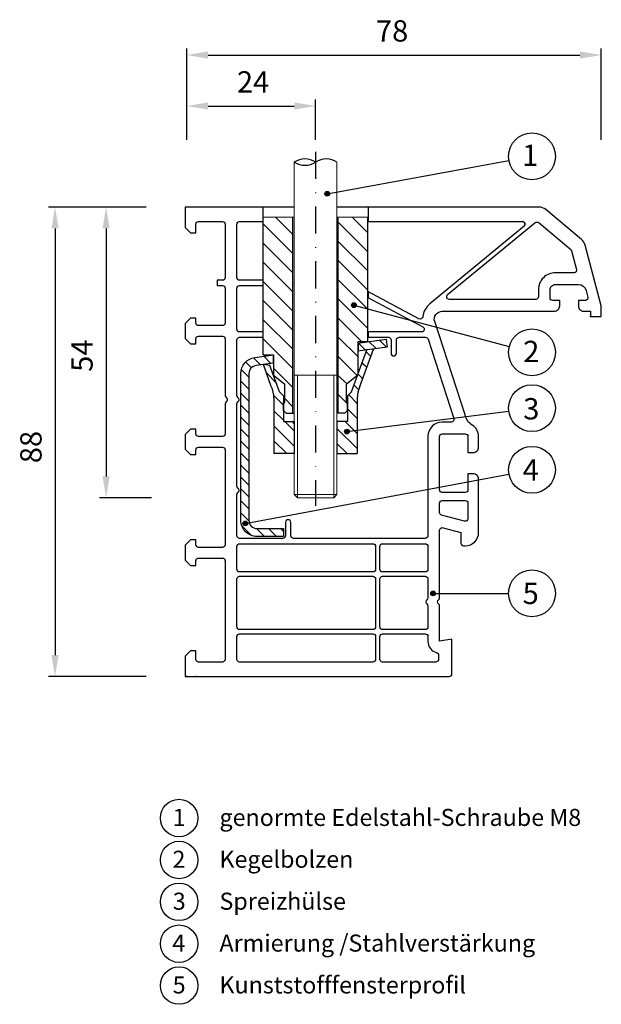
# Model space of a CAD drawing. Units: millimetres. Extents: x 10078 to 10187, y -4212 to -4027.
import ezdxf

# ---------------------------------------------------------------- set-up
doc = ezdxf.new("R2010")
doc.units = ezdxf.units.MM
doc.linetypes.add('SLD', pattern=[0])
doc.linetypes.add('STRICHPUNKT', pattern=[25.4, 12.7, -6.35, 0, -6.35])
for name, color, linetype in [('025', 1, 'Continuous'), ('80', 5, 'Continuous'), ('ASSEMBLY', 250, 'Continuous'), ('PVC', 7, 'Continuous'), ('STAHL', 3, 'Continuous')]:
    doc.layers.add(name, color=color, linetype=linetype)
for name, color, linetype, lineweight in [('Bemassung', 5, 'Continuous', 20), ('Körperkanten', 7, 'Continuous', 25), ('LINIE 020', 6, 'Continuous', 20), ('MITTELLINIE', 1, 'STRICHPUNKT', 25), ('Schraffur', 3, 'Continuous', 20), ('Verbindungsteile', 6, 'Continuous', 25)]:
    doc.layers.add(name, color=color, linetype=linetype, lineweight=lineweight)
doc.styles.add('Avan', font='arial.ttf')
doc.dimstyles.new('ISO-25', dxfattribs={"dimtxt": 4, "dimasz": 4, "dimexe": 1.25, "dimexo": 0.625, "dimgap": 2, "dimtad": 1, "dimdec": 0, "dimtxsty": 'Standard', "dimcen": 5, "dimadec": 0, "dimazin": 0, "dimtfac": 1, "dimtdec": 0, "dimtmove": 0, "dimatfit": 3, "dimfxl": 1, "dimarcsym": 0})

# ---------------------------------------------------------------- blocks, each defined once
blk = doc.blocks.new('*D148')
at = {"layer": '025', "color": 0, "lineweight": -2, "transparency": 16777216}
for p, q in [((10109.06, -4049.57), (10109.06, -4032.43)), ((10186.76, -4049.57), (10186.76, -4032.43)), ((10113.06, -4033.68), (10182.76, -4033.68))]:
    blk.add_line(p, q, dxfattribs=at)
at = {"layer": '025', "color": 0, "transparency": 16777216}
for points in [[(10113.06, -4033.01), (10113.06, -4034.35), (10109.06, -4033.68)], [(10182.76, -4033.01), (10182.76, -4034.35), (10186.76, -4033.68)]]:
    blk.add_solid(points, dxfattribs=at)
at = {"layer": 'Defpoints', "color": 0, "transparency": 16777216}
for p in [(10186.76, -4033.68), (10109.06, -4050.2), (10186.76, -4050.2)]:
    blk.add_point(p, dxfattribs=at)
at = {"layer": '025', "color": 0, "transparency": 16777216, "insert": (10147.55, -4029.68), "char_height": 4, "attachment_point": 5}
blk.add_mtext('78', dxfattribs=at)
blk = doc.blocks.new('*D149')
at = {"layer": '025', "color": 0, "lineweight": -2, "transparency": 16777216}
for p, q in [((10101.48, -4062.2), (10083.12, -4062.2)), ((10084.37, -4066.2), (10084.37, -4146.2)), ((10101.48, -4150.2), (10083.12, -4150.2))]:
    blk.add_line(p, q, dxfattribs=at)
at = {"layer": '025', "color": 0, "transparency": 16777216}
for points in [[(10083.7, -4066.2), (10085.04, -4066.2), (10084.37, -4062.2)], [(10083.7, -4146.2), (10085.04, -4146.2), (10084.37, -4150.2)]]:
    blk.add_solid(points, dxfattribs=at)
at = {"layer": 'Defpoints', "color": 0, "transparency": 16777216}
for p in [(10102.11, -4062.2), (10084.37, -4150.2), (10102.11, -4150.2)]:
    blk.add_point(p, dxfattribs=at)
at = {"layer": '025', "color": 0, "transparency": 16777216, "insert": (10080.37, -4107.18), "char_height": 4, "attachment_point": 5, "rotation": 90}
blk.add_mtext('88', dxfattribs=at)
blk = doc.blocks.new('*D152')
at = {"layer": '025', "color": 0, "lineweight": -2, "transparency": 16777216}
for p, q in [((10101.48, -4062.2), (10092.69, -4062.2)), ((10093.94, -4066.2), (10093.94, -4112.68)), ((10102.43, -4116.68), (10092.69, -4116.68))]:
    blk.add_line(p, q, dxfattribs=at)
at = {"layer": '025', "color": 0, "transparency": 16777216}
for points in [[(10093.27, -4066.2), (10094.61, -4066.2), (10093.94, -4062.2)], [(10093.27, -4112.68), (10094.61, -4112.68), (10093.94, -4116.68)]]:
    blk.add_solid(points, dxfattribs=at)
at = {"layer": 'Defpoints', "color": 0, "transparency": 16777216}
for p in [(10102.11, -4062.2), (10093.94, -4116.68), (10103.06, -4116.68)]:
    blk.add_point(p, dxfattribs=at)
at = {"layer": '025', "color": 0, "transparency": 16777216, "insert": (10089.94, -4090.05), "char_height": 4, "attachment_point": 5, "rotation": 90}
blk.add_mtext('54', dxfattribs=at)
blk = doc.blocks.new('A$C196A4A7A')
at = {"layer": 'Körperkanten'}
blk.add_hatch(color=256, dxfattribs=at).paths.add_polyline_path([(-0.44, 0, 1), (0.44, 0, 1)])
blk.add_circle((0, 0), 0.442, dxfattribs=at)
blk = doc.blocks.new('*D203')
at = {"layer": '025', "color": 0, "lineweight": -2, "transparency": 16777216}
for p, q in [((10109.06, -4049.57), (10109.06, -4041.99)), ((10133.21, -4049.57), (10133.21, -4041.99)), ((10113.06, -4043.24), (10129.21, -4043.24))]:
    blk.add_line(p, q, dxfattribs=at)
at = {"layer": '025', "color": 0, "transparency": 16777216}
for points in [[(10113.06, -4042.57), (10113.06, -4043.9), (10109.06, -4043.24)], [(10129.21, -4042.57), (10129.21, -4043.9), (10133.21, -4043.24)]]:
    blk.add_solid(points, dxfattribs=at)
at = {"layer": 'Defpoints', "color": 0, "transparency": 16777216}
for p in [(10133.21, -4043.24), (10109.06, -4050.2), (10133.21, -4050.2)]:
    blk.add_point(p, dxfattribs=at)
at = {"layer": '025', "color": 0, "transparency": 16777216, "insert": (10121.49, -4039.24), "char_height": 4, "attachment_point": 5}
blk.add_mtext('24', dxfattribs=at)

msp = doc.modelspace()

# ---------------------------------------------------------------- hatches: boundary and pattern name
at = {"layer": 'Bemassung'}
h = msp.add_hatch(dxfattribs=at)
h.set_pattern_fill('ANSI31', color=256, scale=0.8, angle=-90, style=0)
h.set_pattern_definition([(315, (14467.5047, 4769.977), (1.7960512, 1.7960512), [])])
h.paths.add_polyline_path([(10125.31, -4093.7), (10125.31, -4089.92), (10123.41, -4089.92), (10123.41, -4064.06), (10128.96, -4064.06), (10128.96, -4100.83), (10127.71, -4100.83), (10127.21, -4100.33), (10127.21, -4098.83), (10127.41, -4098.83), (10127.41, -4095.37)])
h.paths.add_polyline_path([(10139.01, -4095.37), (10139.01, -4098.83), (10139.21, -4098.83), (10139.21, -4100.33), (10138.71, -4100.83), (10137.46, -4100.83), (10137.46, -4064.06), (10143.01, -4064.06), (10143.01, -4087.43), (10141.11, -4087.43), (10141.11, -4093.68)])
at = {"layer": 'Schraffur'}
h = msp.add_hatch(dxfattribs=at)
h.set_pattern_fill('ANSI31', color=256, scale=0.5, angle=-90, style=0)
h.set_pattern_definition([(315, (10134.0587, -4105.1992), (1.12253, 1.12253), [])])
edge = h.paths.add_edge_path()
edge.add_line((10125.31, -4091.43), (10125.31, -4089.92))
edge.add_line((10125.31, -4089.92), (10121.79, -4090.41))
edge.add_arc((10122.21, -4093.38), 3, 98, 180)
edge.add_line((10119.21, -4093.38), (10119.21, -4120.95))
edge.add_arc((10122.21, -4120.95), 3, 180, 270)
edge.add_line((10122.21, -4123.95), (10127.21, -4123.95))
edge.add_line((10127.21, -4123.95), (10127.21, -4122.45))
edge.add_line((10127.21, -4122.45), (10122.21, -4122.45))
edge.add_arc((10122.21, -4120.95), 1.5, 180, 270, ccw=False)
edge.add_line((10120.71, -4120.95), (10120.71, -4093.38))
edge.add_arc((10122.21, -4093.38), 1.5, 98, 180, ccw=False)
edge.add_line((10122, -4091.9), (10125.31, -4091.43))
h.paths.add_polyline_path([(10129.21, -4090.88), (10129.21, -4089.37), (10128.96, -4089.4), (10128.96, -4090.92)])
h.paths.add_polyline_path([(10141.11, -4087.7), (10141.11, -4089.21), (10146.64, -4088.43), (10146.43, -4086.95)])

# ---------------------------------------------------------------- linework, layer by layer
at = {"layer": '80', "lineweight": 25}
for p, q in [((10139.96, -4096.85), (10142.81, -4088.97)), ((10141.52, -4095.8), (10144.03, -4088.84)), ((10144.03, -4088.84), (10142.81, -4088.97)), ((10124.62, -4091.87), (10123.42, -4091.7)), ((10124.89, -4095.8), (10123.42, -4091.7)), ((10126.46, -4096.85), (10124.62, -4091.87)), ((10125.41, -4098.02), (10125.41, -4108.4)), ((10126.46, -4096.85), (10127.21, -4097.6)), ((10127.21, -4097.6), (10127.21, -4102.4)), ((10139.21, -4097.6), (10139.21, -4102.4)), ((10141.01, -4098.02), (10141.01, -4108.4)), ((10127.21, -4102.4), (10129.21, -4102.4)), ((10129.21, -4102.4), (10129.21, -4108.4)), ((10139.21, -4102.4), (10137.21, -4102.4)), ((10137.21, -4102.4), (10137.21, -4108.4)), ((10129.21, -4108.4), (10125.41, -4108.4)), ((10137.21, -4108.4), (10141.01, -4108.4))]:
    msp.add_line(p, q, dxfattribs=at)
at = {"layer": '80', "linetype": 'SLD'}
for p, q in [((10143.53, -4090.2), (10142.68, -4089.35)), ((10142.78, -4092.28), (10141.92, -4091.42)), ((10142.78, -4092.28), (10142, -4091.5)), ((10125.83, -4095.13), (10123.99, -4093.29)), ((10142.04, -4094.36), (10141.17, -4093.5)), ((10141.27, -4096.42), (10140.42, -4095.57)), ((10127.21, -4099.33), (10125.38, -4097.51)), ((10141.01, -4098.99), (10139.41, -4097.4)), ((10141.01, -4101.82), (10139.21, -4100.02)), ((10127.21, -4102.16), (10125.41, -4100.36)), ((10129.21, -4106.99), (10125.41, -4103.19)), ((10129.21, -4104.16), (10127.45, -4102.4)), ((10129.21, -4102.75), (10128.86, -4102.4)), ((10141.01, -4107.48), (10137.21, -4103.68)), ((10141.01, -4104.65), (10138.76, -4102.4)), ((10127.79, -4108.4), (10125.41, -4106.02)), ((10139.1, -4108.4), (10137.21, -4106.5))]:
    msp.add_line(p, q, dxfattribs=at)
at = {"layer": '80', "lineweight": 25}
for centre, start, end in [((10120.41, -4098.02), 0, 26.2547), ((10146.01, -4098.02), 153.7453, 180)]:
    msp.add_arc(centre, 5, start, end, dxfattribs=at)
at = {"layer": 'ASSEMBLY', "color": 10, "linetype": 'Continuous'}
for p in [(10109.05, -4150.2), (10110.78, -4150.2)]:
    msp.add_point(p, dxfattribs=at)
at = {"layer": 'Bemassung', "lineweight": 25}
for p, q in [((10123.41, -4089.92), (10123.41, -4064.06)), ((10128.96, -4100.83), (10128.96, -4064.06)), ((10137.46, -4100.83), (10137.46, -4064.06)), ((10143.01, -4087.43), (10143.01, -4064.06)), ((10143.01, -4087.43), (10141.11, -4087.43)), ((10141.11, -4087.43), (10141.11, -4093.68)), ((10123.41, -4089.92), (10125.31, -4089.92)), ((10125.31, -4089.92), (10125.31, -4093.7)), ((10125.31, -4093.7), (10127.41, -4095.37)), ((10141.11, -4093.68), (10139.01, -4095.37)), ((10127.41, -4098.83), (10127.41, -4095.37)), ((10139.01, -4098.83), (10139.01, -4095.37)), ((10139.96, -4096.85), (10139.21, -4097.6)), ((10127.21, -4098.83), (10127.41, -4098.83)), ((10127.21, -4100.33), (10127.21, -4098.83)), ((10139.21, -4098.83), (10139.01, -4098.83)), ((10139.21, -4100.33), (10139.21, -4098.83)), ((10127.21, -4100.33), (10127.71, -4100.83)), ((10127.71, -4100.83), (10129.21, -4100.83)), ((10138.71, -4100.83), (10137.21, -4100.83)), ((10139.21, -4100.33), (10138.71, -4100.83)), ((10129.21, -4102.4), (10129.21, -4108.4)), ((10137.21, -4102.4), (10137.21, -4108.4))]:
    msp.add_line(p, q, dxfattribs=at)
at = {"layer": 'Bemassung'}
for p, q in [((10123.41, -4064.06), (10129.21, -4064.06)), ((10143.01, -4064.06), (10137.21, -4064.06))]:
    msp.add_line(p, q, dxfattribs=at)
at = {"layer": 'Körperkanten'}
for p, q in [((10135.39, -4059.7), (10169.44, -4053.47)), ((10140.38, -4080.58), (10169.52, -4088.3)), ((10139.07, -4104.29), (10169.41, -4100.44)), ((10120.02, -4121.5), (10169.45, -4112.26)), ((10155.24, -4134.62), (10169.37, -4134.61))]:
    msp.add_line(p, q, dxfattribs=at)
for centre, radius in [((10173.76, -4052.68), 4.39), ((10173.76, -4089.42), 4.39), ((10173.76, -4099.89), 4.39), ((10173.76, -4111.46), 4.39), ((10173.76, -4134.61), 4.39), ((10107.62, -4176.74), 3.51), ((10107.62, -4184.6), 3.51), ((10107.62, -4192.45), 3.51), ((10107.62, -4200.3), 3.51), ((10107.62, -4208.15), 3.51)]:
    msp.add_circle(centre, radius, dxfattribs=at)
at = {"layer": 'LINIE 020', "linetype": 'SLD'}
for p, q in [((10129.21, -4053.76), (10129.21, -4082.61)), ((10137.21, -4082.61), (10137.21, -4053.76)), ((10129.21, -4064.06), (10129.21, -4093.68)), ((10137.21, -4093.68), (10137.21, -4064.06)), ((10129.21, -4093.68), (10129.21, -4116.08)), ((10129.21, -4093.68), (10137.21, -4093.68)), ((10129.81, -4093.68), (10129.81, -4116.68)), ((10136.61, -4093.68), (10136.61, -4116.68)), ((10137.21, -4116.08), (10137.21, -4093.68)), ((10129.21, -4116.08), (10137.21, -4116.08)), ((10129.21, -4116.08), (10129.81, -4116.68)), ((10129.81, -4116.68), (10136.61, -4116.68)), ((10137.21, -4116.08), (10136.61, -4116.68))]:
    msp.add_line(p, q, dxfattribs=at)
at = {"layer": 'MITTELLINIE', "ltscale": 0.4}
msp.add_line((10133.21, -4051.83), (10133.21, -4118.23), dxfattribs=at)
at = {"layer": 'PVC'}
for p, q in [((10123.36, -4064.9), (10123.36, -4062.2)), ((10143.06, -4062.2), (10143.06, -4064.9)), ((10123.36, -4076.9), (10123.36, -4075.9)), ((10143.06, -4078.07), (10143.06, -4079.2)), ((10123.36, -4086.6), (10123.36, -4085.6)), ((10143.06, -4085.6), (10143.06, -4086.6))]:
    msp.add_line(p, q, dxfattribs=at)
for points in [[(10129.21, -4062.2), (10108.76, -4062.2)], [(10118.96, -4064.9), (10123.41, -4064.9)], [(10143.01, -4064.9), (10171.95, -4064.9)], [(10118.96, -4086.6), (10123.41, -4086.6)]]:
    msp.add_lwpolyline(points, dxfattribs=at)
for points in [[(10108.76, -4062.2), (10108.76, -4066), (10109.76, -4067), (10110.76, -4067), (10110.76, -4065.4, -0.414214), (10111.26, -4064.9), (10115.76, -4064.9, -0.414214), (10116.26, -4065.4), (10116.26, -4075.4, -0.414214), (10115.76, -4075.9), (10114.76, -4075.9), (10114.76, -4076.9), (10115.76, -4076.9, -0.414214), (10116.26, -4077.4), (10116.26, -4083.9, -0.414214), (10115.76, -4084.4), (10111.26, -4084.4, -0.414214), (10110.76, -4083.9), (10110.76, -4083), (10109.76, -4083), (10108.76, -4084), (10108.76, -4086.8), (10109.76, -4087.8), (10110.76, -4087.8), (10110.76, -4086.9, -0.414214), (10111.26, -4086.4), (10115.76, -4086.4, -0.414214), (10116.26, -4086.9), (10116.26, -4097.5, 0.236068), (10116.46, -4097.9, -0.5), (10116.46, -4098.7, 0.236068), (10116.26, -4099.1), (10116.26, -4104.7, -0.414214), (10115.76, -4105.2), (10111.26, -4105.2, -0.414214), (10110.76, -4104.7), (10110.76, -4103.8), (10109.76, -4103.8), (10108.76, -4104.8), (10108.76, -4107.6), (10109.76, -4108.6), (10110.76, -4108.6), (10110.76, -4107.7, -0.414214), (10111.26, -4107.2), (10115.76, -4107.2, -0.414214), (10116.26, -4107.7), (10116.26, -4125.5, -0.414214), (10115.76, -4126), (10111.26, -4126, -0.414214), (10110.76, -4125.5), (10110.76, -4124.6), (10109.76, -4124.6), (10108.76, -4125.6), (10108.76, -4128.4), (10109.76, -4129.4), (10110.76, -4129.4), (10110.76, -4128.5, -0.414214), (10111.26, -4128), (10115.76, -4128, -0.414214), (10116.26, -4128.5), (10116.26, -4147, -0.414214), (10115.76, -4147.5), (10111.26, -4147.5, -0.414214), (10110.76, -4147), (10110.76, -4145.4), (10109.76, -4145.4), (10108.76, -4146.4), (10108.76, -4150.2), (10158.26, -4150.2, 0.414214), (10158.76, -4149.7), (10158.76, -4143.2), (10156.46, -4143.6), (10156.46, -4137, 0.236068), (10156.26, -4136.6, -0.5), (10156.26, -4135.8, 0.236068), (10156.46, -4135.4), (10156.46, -4122.78, -0.493144), (10157.09, -4122.3), (10160.46, -4123.2), (10160.46, -4125.2, 0.414214), (10160.96, -4125.7), (10161.26, -4125.7, 0.414214), (10163.76, -4123.2), (10163.76, -4113.2, 0.414214), (10162.76, -4112.2), (10161.76, -4112.2), (10161.76, -4115.2, -0.414214), (10161.26, -4115.7), (10156.96, -4115.7, -0.414214), (10156.46, -4115.2), (10156.46, -4105.2, -0.414214), (10156.96, -4104.7), (10161.26, -4104.7, -0.414214), (10161.76, -4105.2), (10161.76, -4108.2), (10162.76, -4108.2, 0.414214), (10163.76, -4107.2), (10163.76, -4105.2, 0.25895), (10162.58, -4103.08, -0.196451), (10161.22, -4101.16), (10155.53, -4083.66, -0.509527), (10156.96, -4081.7), (10177.96, -4081.7, 0.414214), (10178.96, -4080.7), (10178.96, -4079.7), (10177.66, -4079.7, -0.414214), (10177.16, -4079.2), (10177.16, -4077.7, -0.414214), (10178.16, -4076.7), (10182.47, -4076.7, -0.339454), (10183.91, -4077.81), (10184.25, -4079.07, -0.493147), (10183.77, -4079.7), (10182.46, -4079.7), (10182.46, -4080.7, 0.414214), (10183.46, -4081.7), (10184.76, -4081.7), (10184.76, -4082.7), (10186.76, -4082.7), (10186.76, -4080.7), (10183.71, -4069.31, 0.153915), (10183.06, -4068.29), (10176.35, -4062.67, 0.176326), (10175.07, -4062.2), (10137.21, -4062.2)], [(10123.41, -4075.9), (10118.96, -4075.9, -0.414214), (10118.46, -4075.4), (10118.46, -4065.4, -0.414214), (10118.96, -4064.9)], [(10171.95, -4064.9, -0.703464), (10172.27, -4065.78), (10154.61, -4080.34, 0.191366), (10153.29, -4082.74, -0.525202), (10152.56, -4083.12), (10143.01, -4078.04)], [(10175.09, -4065.13), (10181.03, -4070.12, -0.153913), (10181.2, -4070.37), (10182.13, -4073.87, -0.493143), (10181.65, -4074.5), (10178.16, -4074.5, 0.414214), (10174.96, -4077.7), (10174.96, -4079, -0.414214), (10174.46, -4079.5), (10158.28, -4079.5, -0.703464), (10157.96, -4078.61), (10174.32, -4065.13, -0.361501), (10175.09, -4065.13, -0.466308)], [(10123.41, -4085.6), (10118.96, -4085.6, -0.414214), (10118.46, -4085.1), (10118.46, -4077.4, -0.414214), (10118.96, -4076.9), (10123.41, -4076.9)], [(10143.01, -4079.17), (10153.32, -4084.66, -0.781289), (10153.09, -4085.6), (10143.01, -4085.6)], [(10143.06, -4086.6), (10146.86, -4086.6, -0.414214), (10147.36, -4087.1), (10147.36, -4089.6, 1), (10148.36, -4089.6), (10148.36, -4087.1, -0.414214), (10148.86, -4086.6), (10153.81, -4086.6, -0.324919), (10154.29, -4086.94), (10159.13, -4101.84, -0.509526), (10158.65, -4102.5), (10156.96, -4102.5, 0.414214), (10154.26, -4105.2), (10154.26, -4123.8, -0.414214), (10153.76, -4124.3), (10129.06, -4124.3, -0.414214), (10128.56, -4123.8), (10128.56, -4121.3, 1), (10127.56, -4121.3), (10127.56, -4123.8, -0.414214), (10127.06, -4124.3), (10118.96, -4124.3, -0.414214), (10118.46, -4123.8), (10118.46, -4116.1, -0.236068), (10118.66, -4115.7, 0.5), (10118.66, -4114.9, -0.236068), (10118.46, -4114.5), (10118.46, -4099.1, -0.236068), (10118.66, -4098.7, 0.5), (10118.66, -4097.9, -0.236068), (10118.46, -4097.5), (10118.46, -4087.1, -0.414214), (10118.96, -4086.6)], [(10161.76, -4117.7), (10161.76, -4120.62, -0.493145), (10161.13, -4121.1), (10156.83, -4119.95, -0.339454), (10156.46, -4119.47), (10156.46, -4117.7, -0.414214), (10156.96, -4117.2), (10161.26, -4117.2, -0.414214), (10161.76, -4117.7, -1)], [(10155.89, -4145.73, -0.339327), (10156.26, -4146.21), (10156.26, -4147, -0.414214), (10155.76, -4147.5), (10145.76, -4147.5, -0.414214), (10145.26, -4147), (10145.26, -4142.7, -0.414214), (10145.76, -4142.2), (10153.76, -4142.2, -0.414214), (10154.26, -4142.7), (10154.26, -4143.6, 0.339327), (10155.89, -4145.73)]]:
    msp.add_lwpolyline(points, format="xyb", dxfattribs=at)
for points in [[(10118.46, -4125.8, -0.414214), (10118.96, -4125.3), (10143.96, -4125.3, -0.414214), (10144.46, -4125.8), (10144.46, -4130.1, -0.414214), (10143.96, -4130.6), (10118.96, -4130.6, -0.414214), (10118.46, -4130.1)], [(10145.26, -4125.8, -0.414214), (10145.76, -4125.3), (10153.76, -4125.3, -0.414214), (10154.26, -4125.8), (10154.26, -4130.1, -0.414214), (10153.76, -4130.6), (10145.76, -4130.6, -0.414214), (10145.26, -4130.1)], [(10118.46, -4131.9, -0.414214), (10118.96, -4131.4), (10143.96, -4131.4, -0.414214), (10144.46, -4131.9), (10144.46, -4140.9, -0.414214), (10143.96, -4141.4), (10118.96, -4141.4, -0.414214), (10118.46, -4140.9)], [(10154.06, -4136.6, -0.236068), (10154.26, -4137), (10154.26, -4140.9, -0.414214), (10153.76, -4141.4), (10145.76, -4141.4, -0.414214), (10145.26, -4140.9), (10145.26, -4131.9, -0.414214), (10145.76, -4131.4), (10153.76, -4131.4, -0.414214), (10154.26, -4131.9), (10154.26, -4135.4, -0.236068), (10154.06, -4135.8, 0.495755)], [(10118.96, -4142.2), (10143.96, -4142.2, -0.414214), (10144.46, -4142.7), (10144.46, -4147, -0.414214), (10143.96, -4147.5), (10118.96, -4147.5, -0.414214), (10118.46, -4147), (10118.46, -4142.7, -0.414214)]]:
    msp.add_lwpolyline(points, format="xyb", close=True, dxfattribs=at)
msp.add_arc((10171.95, -4065.4), 0.5, 309.5, 90, dxfattribs=at)
msp.add_point((10184.76, -4082.7), dxfattribs=at)
at = {"layer": 'STAHL'}
for p, q in [((10141.16, -4087.69), (10141.16, -4089.2)), ((10125.26, -4089.92), (10125.26, -4091.44)), ((10125.31, -4090.51), (10125.31, -4091.29))]:
    msp.add_line(p, q, dxfattribs=at)
for points in [[(10141.11, -4087.7), (10146.43, -4086.95), (10146.64, -4088.43)], [(10146.64, -4088.43), (10141.11, -4089.21)]]:
    msp.add_lwpolyline(points, dxfattribs=at)
msp.add_lwpolyline([(10125.31, -4091.43), (10122, -4091.9, 0.373885), (10120.71, -4093.38), (10120.71, -4120.95, 0.414214), (10122.21, -4122.45), (10127.21, -4122.45), (10127.21, -4123.95), (10122.21, -4123.95, -0.414214), (10119.21, -4120.95), (10119.21, -4093.38, -0.373885), (10121.79, -4090.41), (10125.31, -4089.92)], format="xyb", dxfattribs=at)
at = {"layer": 'Verbindungsteile'}
for centre, radius, start, end in [((10131.21, -4056.79), 3.63, 56.5301, 123.4415), ((10131.21, -4050.75), 3.61, 236.3554, 303.5827), ((10135.2, -4056.78), 3.62, 56.4081, 123.5308)]:
    msp.add_arc(centre, radius, start, end, dxfattribs=at)

# ---------------------------------------------------------------- block references
at = {"layer": '025'}
for p in [(10135.39, -4059.7), (10140.38, -4080.58), (10139.07, -4104.29), (10120.02, -4121.5), (10155.24, -4134.62)]:
    msp.add_blockref('A$C196A4A7A', p, dxfattribs=at)

# ---------------------------------------------------------------- texts
at = {"layer": 'Körperkanten', "style": 'Avan'}
for s, height, p in [('1', 4, (10171.91, -4054.47)), ('2', 4, (10172.12, -4091.26)), ('3', 4, (10172.13, -4102)), ('4', 4, (10172.02, -4113.48)), ('5', 4, (10172.01, -4136.62)), ('1', 3.2, (10106.41, -4178.22)), ('genormte Edelstahl-Schraube M8 ', 3.2, (10115.19, -4178.22)), ('2', 3.2, (10106.38, -4186.07)), ('Kegelbolzen', 3.2, (10115.19, -4186.07)), ('Spreizhülse', 3.2, (10115.19, -4193.93)), ('3', 3.2, (10106.44, -4193.93)), ('4', 3.2, (10106.35, -4201.78)), ('Armierung /Stahlverstärkung', 3.2, (10115.19, -4201.78)), ('5', 3.2, (10106.42, -4209.63)), ('Kunststofffensterprofil', 3.2, (10115.19, -4209.63))]:
    msp.add_text(s, height=height, dxfattribs=at).set_placement(p)

# ---------------------------------------------------------------- dimensions: what is measured, and where the dimension line sits
at = {"layer": '025'}
for base, p2, picture, middle in [((10186.76, -4033.68), (10186.76, -4050.2), '*D148', (10147.55, -4033.68)), ((10133.21, -4043.24), (10133.21, -4050.2), '*D203', (10121.49, -4043.24))]:
    dim = msp.add_linear_dim(base=base, p1=(10109.06, -4050.2), p2=p2, dimstyle='ISO-25', dxfattribs=at)
    dim.commit()
    dim.dimension.update_dxf_attribs({"geometry": picture, "text_midpoint": middle, "dimtype": 160})
for base, p2, picture, middle in [((10084.37, -4150.2), (10102.11, -4150.2), '*D149', (10084.37, -4107.18)), ((10093.94, -4116.68), (10103.06, -4116.68), '*D152', (10093.94, -4090.05))]:
    dim = msp.add_linear_dim(base=base, p1=(10102.11, -4062.2), p2=p2, angle=90, dimstyle='ISO-25', dxfattribs=at)
    dim.commit()
    dim.dimension.update_dxf_attribs({"geometry": picture, "text_midpoint": middle, "dimtype": 160})

doc.saveas('drawing.dxf')
